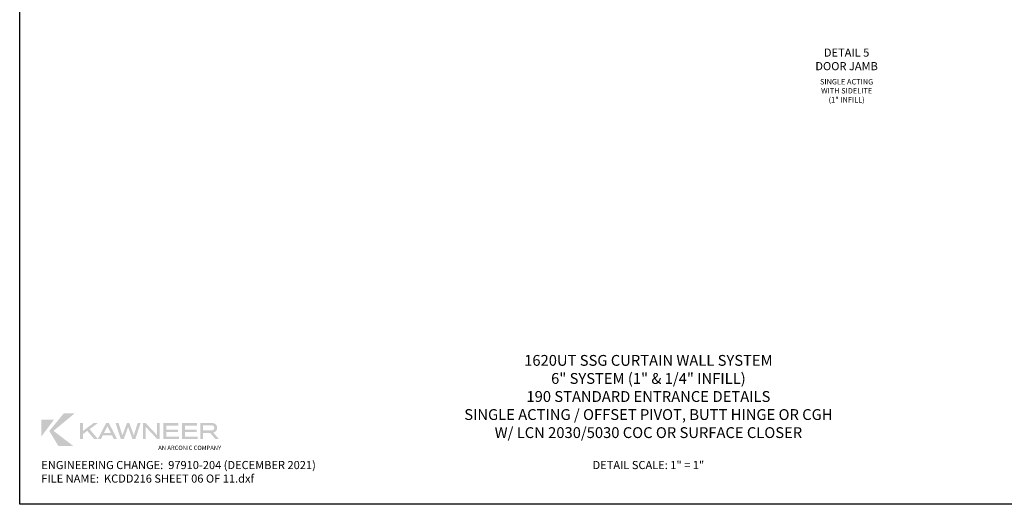
# Model space of a CAD drawing. Units: inches. Extents: x 0 to 188, y 0 to 120.
# Drawn here: x 0 to 45, y 0 to 22 of the extents above; entities that cross this region are included whole.
import ezdxf

# ---------------------------------------------------------------- set-up
doc = ezdxf.new("R2010")
doc.units = ezdxf.units.IN
doc.header["$MEASUREMENT"] = 0
doc.layers.get('0').update_dxf_attribs({"color": 4})
for name, color, linetype in [('FORMAT', 7, 'Continuous'), ('Kawneer Logo-English', 7, 'Continuous'), ('TEXT', 3, 'Continuous')]:
    doc.layers.add(name, color=color, linetype=linetype)
doc.styles.get("Standard").update_dxf_attribs({"font": 'arial.ttf'})

# ---------------------------------------------------------------- blocks, each defined once
blk = doc.blocks.new('Kawneer Logo English')
at = {"layer": 'Kawneer Logo-English'}
for points in [[(0.0002, 0.2564), (0, 0.1137), (0.0012, 0.1153), (0.0046, 0.1197), (0.0099, 0.1268), (0.0167, 0.136), (0.0248, 0.1468), (0.0339, 0.1588), (0.0435, 0.1717), (0.0535, 0.185), (0.0634, 0.1984), (0.073, 0.2112), (0.0821, 0.2234), (0.0902, 0.2342), (0.097, 0.2433), (0.1022, 0.2503), (0.1057, 0.2549), (0.1069, 0.2565)], [(0.2706, 0.0336), (0.2688, 0.035), (0.2633, 0.0391), (0.255, 0.0454), (0.2442, 0.0536), (0.2314, 0.0633), (0.2173, 0.0741), (0.202, 0.0857), (0.1863, 0.0976), (0.1706, 0.1096), (0.1553, 0.1211), (0.1411, 0.132), (0.1285, 0.1417), (0.1176, 0.15), (0.1094, 0.1563), (0.1041, 0.1604), (0.1023, 0.1619), (0.1044, 0.1637), (0.1101, 0.1683), (0.1189, 0.1757), (0.1304, 0.1851), (0.1439, 0.1963), (0.159, 0.2087), (0.1751, 0.2221), (0.1917, 0.2359), (0.2083, 0.2496), (0.2244, 0.2628), (0.2395, 0.2753), (0.253, 0.2864), (0.2644, 0.2959), (0.2731, 0.3031), (0.2788, 0.3078), (0.2808, 0.3095), (0.2799, 0.3095), (0.277, 0.3096), (0.2725, 0.3096), (0.2666, 0.3096), (0.2597, 0.3096), (0.252, 0.3096), (0.2438, 0.3096), (0.2352, 0.3096), (0.2267, 0.3096), (0.2184, 0.3095), (0.2106, 0.3095), (0.2037, 0.3095), (0.1979, 0.3095), (0.1933, 0.3095), (0.1904, 0.3095), (0.1894, 0.3095), (0.188, 0.3078), (0.1841, 0.303), (0.1781, 0.2958), (0.1702, 0.2862), (0.161, 0.2751), (0.1507, 0.2625), (0.1396, 0.2491), (0.1283, 0.2352), (0.1169, 0.2214), (0.1059, 0.208), (0.0955, 0.1955), (0.0863, 0.1843), (0.0785, 0.1748), (0.0724, 0.1675), (0.0686, 0.1627), (0.0672, 0.1612), (0.068, 0.1597), (0.0704, 0.1556), (0.0743, 0.1493), (0.0791, 0.1412), (0.0849, 0.1315), (0.0913, 0.1208), (0.0982, 0.1092), (0.1053, 0.0973), (0.1124, 0.0855), (0.1193, 0.0739), (0.1257, 0.0632), (0.1315, 0.0535), (0.1364, 0.0454), (0.1402, 0.0391), (0.1426, 0.035), (0.1435, 0.0336)], [(0.8092, 0.2278), (0.7789, 0.1309), (0.7782, 0.1288), (0.7776, 0.127), (0.7771, 0.1253), (0.7767, 0.1238), (0.7764, 0.1249), (0.7761, 0.126), (0.7759, 0.1268), (0.7758, 0.1272), (0.7756, 0.128), (0.7751, 0.1292), (0.774, 0.1323), (0.7721, 0.1373), (0.7698, 0.1436), (0.7671, 0.1512), (0.764, 0.1596), (0.7606, 0.1686), (0.7573, 0.1779), (0.7539, 0.1872), (0.7506, 0.1962), (0.7475, 0.2046), (0.7448, 0.2122), (0.7424, 0.2185), (0.7406, 0.2235), (0.7395, 0.2266), (0.7391, 0.2278), (0.7191, 0.2278), (0.6843, 0.1336), (0.6832, 0.1306), (0.6824, 0.1282), (0.6817, 0.1261), (0.6812, 0.1241), (0.6809, 0.1251), (0.6805, 0.1262), (0.6802, 0.1273), (0.6799, 0.1287), (0.6795, 0.1298), (0.6785, 0.1329), (0.677, 0.1378), (0.675, 0.1442), (0.6726, 0.1516), (0.67, 0.16), (0.6672, 0.169), (0.6643, 0.1782), (0.6614, 0.1875), (0.6586, 0.1964), (0.656, 0.2047), (0.6536, 0.2123), (0.6516, 0.2186), (0.6501, 0.2235), (0.6491, 0.2266), (0.6488, 0.2278), (0.6238, 0.2278), (0.6676, 0.0927), (0.6923, 0.0927), (0.726, 0.1855), (0.727, 0.1883), (0.7278, 0.1906), (0.7285, 0.1928), (0.729, 0.1947), (0.7299, 0.1922), (0.7307, 0.1894), (0.7318, 0.1863), (0.7331, 0.1827), (0.7655, 0.0927), (0.7896, 0.0927), (0.8341, 0.2278), (0.8306, 0.2278)], [(0.9726, 0.2278), (0.9726, 0.1355), (0.973, 0.1265), (0.973, 0.1255), (0.9731, 0.1238), (0.9717, 0.1254), (0.9711, 0.1263), (0.9642, 0.1339), (0.8756, 0.2278), (0.853, 0.2278), (0.853, 0.0927), (0.8757, 0.0927), (0.8757, 0.1928), (0.8757, 0.1931), (0.8756, 0.194), (0.8755, 0.1953), (0.8754, 0.1968), (0.8756, 0.1965), (0.8757, 0.1963), (0.8765, 0.1955), (0.8782, 0.1936), (0.8798, 0.1918), (0.8805, 0.1909), (0.8816, 0.1898), (0.8845, 0.1867), (0.8892, 0.1819), (0.8952, 0.1756), (0.9021, 0.1681), (0.91, 0.1598), (0.9184, 0.151), (0.9272, 0.1418), (0.9358, 0.1326), (0.9442, 0.1237), (0.9521, 0.1154), (0.9591, 0.108), (0.965, 0.1017), (0.9696, 0.0969), (0.9726, 0.0938), (0.9736, 0.0927), (0.9952, 0.0927), (0.9952, 0.2278), (0.9927, 0.2278)], [(1.0494, 0.1526), (1.0512, 0.1526), (1.0549, 0.1526), (1.0602, 0.1526), (1.0668, 0.1526), (1.0744, 0.1526), (1.0827, 0.1526), (1.0915, 0.1526), (1.1006, 0.1526), (1.1095, 0.1526), (1.1182, 0.1526), (1.1262, 0.1526), (1.1334, 0.1526), (1.1396, 0.1526), (1.1442, 0.1526), (1.1472, 0.1526), (1.1482, 0.1526), (1.1482, 0.173), (1.1472, 0.173), (1.1442, 0.173), (1.1396, 0.173), (1.1335, 0.173), (1.1262, 0.173), (1.1182, 0.173), (1.1095, 0.173), (1.1006, 0.173), (1.0915, 0.173), (1.0827, 0.173), (1.0744, 0.173), (1.0668, 0.173), (1.0602, 0.173), (1.0549, 0.173), (1.0512, 0.173), (1.0494, 0.173), (1.0494, 0.1754), (1.0494, 0.1794), (1.0494, 0.1844), (1.0494, 0.1899), (1.0494, 0.1953), (1.0494, 0.2003), (1.0494, 0.2043), (1.0494, 0.2067), (1.0512, 0.2067), (1.055, 0.2067), (1.0605, 0.2067), (1.0672, 0.2067), (1.075, 0.2067), (1.0835, 0.2067), (1.0925, 0.2067), (1.1019, 0.2067), (1.1111, 0.2067), (1.12, 0.2067), (1.1283, 0.2067), (1.1356, 0.2067), (1.1419, 0.2067), (1.1466, 0.2067), (1.1497, 0.2067), (1.1508, 0.2067), (1.1508, 0.2278), (1.1483, 0.2278), (1.0259, 0.2278), (1.0259, 0.0927), (1.1556, 0.0927), (1.1556, 0.1137), (1.1545, 0.1137), (1.1512, 0.1137), (1.1462, 0.1137), (1.1397, 0.1137), (1.1319, 0.1137), (1.1232, 0.1137), (1.1139, 0.1137), (1.1043, 0.1137), (1.0945, 0.1137), (1.0851, 0.1137), (1.0761, 0.1137), (1.0679, 0.1137), (1.0609, 0.1137), (1.0552, 0.1137), (1.0513, 0.1137), (1.0494, 0.1137), (1.0494, 0.1164), (1.0494, 0.1209), (1.0494, 0.1267), (1.0494, 0.1331), (1.0494, 0.1395), (1.0494, 0.1453), (1.0494, 0.1499)], [(1.2056, 0.1526), (1.2075, 0.1526), (1.2112, 0.1526), (1.2165, 0.1526), (1.223, 0.1526), (1.2306, 0.1526), (1.239, 0.1526), (1.2478, 0.1526), (1.2568, 0.1526), (1.2658, 0.1526), (1.2744, 0.1526), (1.2826, 0.1526), (1.2897, 0.1526), (1.2958, 0.1526), (1.3005, 0.1526), (1.3035, 0.1526), (1.3045, 0.1526), (1.3045, 0.173), (1.3035, 0.173), (1.3005, 0.173), (1.2958, 0.173), (1.2897, 0.173), (1.2826, 0.173), (1.2744, 0.173), (1.2658, 0.173), (1.2568, 0.173), (1.2478, 0.173), (1.239, 0.173), (1.2306, 0.173), (1.223, 0.173), (1.2165, 0.173), (1.2112, 0.173), (1.2075, 0.173), (1.2056, 0.173), (1.2056, 0.1754), (1.2056, 0.1794), (1.2056, 0.1844), (1.2056, 0.1899), (1.2056, 0.1953), (1.2056, 0.2003), (1.2056, 0.2043), (1.2056, 0.2067), (1.2075, 0.2067), (1.2113, 0.2067), (1.2167, 0.2067), (1.2234, 0.2067), (1.2313, 0.2067), (1.2397, 0.2067), (1.2489, 0.2067), (1.2581, 0.2067), (1.2674, 0.2067), (1.2762, 0.2067), (1.2845, 0.2067), (1.2919, 0.2067), (1.2981, 0.2067), (1.3029, 0.2067), (1.306, 0.2067), (1.3071, 0.2067), (1.3071, 0.2278), (1.3046, 0.2278), (1.1822, 0.2278), (1.1822, 0.0927), (1.3119, 0.0927), (1.3119, 0.1137), (1.3107, 0.1137), (1.3075, 0.1137), (1.3024, 0.1137), (1.2959, 0.1137), (1.2882, 0.1137), (1.2795, 0.1137), (1.2702, 0.1137), (1.2605, 0.1137), (1.2508, 0.1137), (1.2413, 0.1137), (1.2324, 0.1137), (1.2242, 0.1137), (1.2172, 0.1137), (1.2115, 0.1137), (1.2076, 0.1137), (1.2056, 0.1137), (1.2056, 0.1164), (1.2056, 0.1209), (1.2056, 0.1267), (1.2056, 0.1331), (1.2056, 0.1395), (1.2056, 0.1453), (1.2056, 0.1499)]]:
    blk.add_hatch(color=256, dxfattribs=at).paths.add_polyline_path(points)
h = blk.add_hatch(color=256, dxfattribs=at)
h.paths.add_polyline_path([(0.527, 0.1446), (0.529, 0.1487), (0.5323, 0.1552), (0.5365, 0.1634), (0.541, 0.1723), (0.5453, 0.1808), (0.5491, 0.1882), (0.5516, 0.1932), (0.5526, 0.1952), (0.5528, 0.1958), (0.5534, 0.1971), (0.5542, 0.199), (0.555, 0.2013), (0.5555, 0.2001), (0.5561, 0.1989), (0.5567, 0.1975), (0.5575, 0.1959), (0.5583, 0.1943), (0.5606, 0.1896), (0.564, 0.1829), (0.568, 0.1749), (0.5724, 0.1662), (0.5766, 0.1578), (0.5803, 0.1503), (0.5831, 0.1446), (0.5791, 0.1446), (0.5725, 0.1446), (0.5642, 0.1446), (0.555, 0.1446), (0.5459, 0.1446), (0.5376, 0.1446), (0.5311, 0.1446)], flags=16)
h.paths.add_polyline_path([(0.5657, 0.2278), (0.5444, 0.2278), (0.4748, 0.0934), (0.473, 0.0956), (0.47, 0.0991), (0.4661, 0.1037), (0.4616, 0.1091), (0.4563, 0.1153), (0.4507, 0.122), (0.4448, 0.1291), (0.4387, 0.1362), (0.4327, 0.1433), (0.4269, 0.1502), (0.4215, 0.1567), (0.4165, 0.1626), (0.4123, 0.1675), (0.4089, 0.1715), (0.4065, 0.1744), (0.4053, 0.1758), (0.4067, 0.1769), (0.4094, 0.1789), (0.4132, 0.1817), (0.4179, 0.1852), (0.4232, 0.1891), (0.4291, 0.1935), (0.4353, 0.1982), (0.4416, 0.2029), (0.4479, 0.2076), (0.454, 0.2121), (0.4596, 0.2163), (0.4646, 0.22), (0.4689, 0.2232), (0.4721, 0.2256), (0.4743, 0.2272), (0.475, 0.2278), (0.4674, 0.2278), (0.4396, 0.2278), (0.4386, 0.227), (0.4359, 0.2251), (0.4318, 0.2221), (0.4264, 0.2181), (0.4201, 0.2133), (0.4129, 0.208), (0.4051, 0.2023), (0.397, 0.1963), (0.3889, 0.1904), (0.3809, 0.1845), (0.3733, 0.1788), (0.3663, 0.1737), (0.3602, 0.1691), (0.355, 0.1654), (0.3513, 0.1626), (0.3491, 0.161), (0.3491, 0.1631), (0.3491, 0.1663), (0.3491, 0.1703), (0.3491, 0.175), (0.3491, 0.1802), (0.3491, 0.1858), (0.3491, 0.1917), (0.3491, 0.1975), (0.3491, 0.2033), (0.3491, 0.2088), (0.3491, 0.214), (0.3491, 0.2185), (0.3491, 0.2223), (0.3491, 0.2252), (0.3491, 0.2271), (0.3491, 0.2278), (0.3258, 0.2278), (0.3258, 0.0927), (0.3487, 0.0927), (0.3487, 0.0944), (0.3487, 0.0988), (0.3487, 0.1052), (0.3487, 0.1126), (0.3487, 0.12), (0.3487, 0.1267), (0.3487, 0.1318), (0.3487, 0.1343), (0.3507, 0.1357), (0.3549, 0.1388), (0.3605, 0.1429), (0.3669, 0.1476), (0.3733, 0.1523), (0.3792, 0.1566), (0.3837, 0.1599), (0.3862, 0.1618), (0.3873, 0.1604), (0.3895, 0.1578), (0.3925, 0.1542), (0.3965, 0.1495), (0.4009, 0.1443), (0.4058, 0.1384), (0.4109, 0.1322), (0.4162, 0.126), (0.4216, 0.1196), (0.4266, 0.1137), (0.4313, 0.108), (0.4355, 0.1029), (0.4391, 0.0987), (0.4418, 0.0955), (0.4436, 0.0934), (0.4442, 0.0927), (0.4743, 0.0927), (0.4754, 0.0927), (0.5008, 0.0927), (0.5015, 0.094), (0.5032, 0.0973), (0.5055, 0.1021), (0.5083, 0.1077), (0.5111, 0.1135), (0.5137, 0.1186), (0.5157, 0.1226), (0.5167, 0.1248), (0.518, 0.1248), (0.5207, 0.1248), (0.5246, 0.1248), (0.5296, 0.1248), (0.5353, 0.1248), (0.5415, 0.1248), (0.5482, 0.1248), (0.5551, 0.1248), (0.562, 0.1248), (0.5688, 0.1248), (0.575, 0.1248), (0.5807, 0.1248), (0.5856, 0.1248), (0.5896, 0.1248), (0.5923, 0.1248), (0.5936, 0.1248), (0.5946, 0.1226), (0.5966, 0.1186), (0.5992, 0.1135), (0.602, 0.1077), (0.6048, 0.1021), (0.6071, 0.0973), (0.6088, 0.094), (0.6094, 0.0927), (0.6364, 0.0927), (0.5672, 0.2278)])
h = blk.add_hatch(color=256, dxfattribs=at)
h.paths.add_polyline_path([(1.3584, 0.1651), (1.3584, 0.168), (1.3584, 0.1729), (1.3584, 0.1792), (1.3584, 0.1862), (1.3584, 0.1931), (1.3584, 0.1995), (1.3584, 0.2044), (1.3584, 0.2072), (1.3599, 0.2072), (1.3627, 0.2072), (1.3664, 0.2072), (1.3711, 0.2072), (1.3764, 0.2072), (1.3823, 0.2072), (1.3883, 0.2072), (1.3946, 0.2072), (1.4008, 0.2072), (1.4067, 0.2072), (1.4123, 0.2072), (1.4173, 0.2072), (1.4214, 0.2072), (1.4245, 0.2072), (1.4266, 0.2072), (1.4273, 0.2072), (1.431, 0.2071), (1.4343, 0.2069), (1.4359, 0.2067), (1.4374, 0.2064), (1.4389, 0.2061), (1.4404, 0.2056), (1.4417, 0.2051), (1.443, 0.2045), (1.4442, 0.2037), (1.4454, 0.2029), (1.4466, 0.2018), (1.4476, 0.2007), (1.4486, 0.1993), (1.4495, 0.1978), (1.4504, 0.1961), (1.4511, 0.1945), (1.4516, 0.193), (1.452, 0.1914), (1.4522, 0.19), (1.4524, 0.1887), (1.4524, 0.1875), (1.4525, 0.1863), (1.4524, 0.1845), (1.4522, 0.1828), (1.4519, 0.181), (1.4514, 0.1794), (1.4508, 0.1779), (1.4501, 0.1765), (1.4493, 0.1751), (1.4483, 0.1737), (1.447, 0.1723), (1.4457, 0.1711), (1.4443, 0.17), (1.4428, 0.169), (1.4412, 0.1682), (1.4396, 0.1675), (1.4379, 0.1669), (1.4361, 0.1665), (1.4342, 0.166), (1.4324, 0.1657), (1.4304, 0.1655), (1.4285, 0.1654), (1.4244, 0.1652), (1.4202, 0.1651), (1.4177, 0.1651), (1.4111, 0.1651), (1.4018, 0.1651), (1.391, 0.1651), (1.38, 0.1651), (1.37, 0.1651), (1.3623, 0.1651)], flags=16)
h.paths.add_polyline_path([(1.4438, 0.1486), (1.4469, 0.1492), (1.4495, 0.1499), (1.4519, 0.1506), (1.454, 0.1515), (1.4559, 0.1522), (1.4576, 0.153), (1.4591, 0.154), (1.4606, 0.1549), (1.4621, 0.1558), (1.4634, 0.1569), (1.4647, 0.158), (1.4659, 0.1591), (1.467, 0.1602), (1.468, 0.1613), (1.4689, 0.1626), (1.4699, 0.1637), (1.4706, 0.1649), (1.4715, 0.1662), (1.4721, 0.1674), (1.4728, 0.1686), (1.4733, 0.1699), (1.4738, 0.1711), (1.4743, 0.1724), (1.4747, 0.1737), (1.4754, 0.1761), (1.4758, 0.1785), (1.4762, 0.1808), (1.4765, 0.1831), (1.4766, 0.1851), (1.4767, 0.1871), (1.4766, 0.1889), (1.4765, 0.1906), (1.4764, 0.1924), (1.4761, 0.1941), (1.4758, 0.1958), (1.4756, 0.1974), (1.4751, 0.199), (1.4746, 0.2006), (1.4742, 0.2021), (1.4735, 0.2036), (1.473, 0.2051), (1.4722, 0.2065), (1.4715, 0.2079), (1.4706, 0.2092), (1.4698, 0.2105), (1.4689, 0.2118), (1.4679, 0.213), (1.4669, 0.2141), (1.4658, 0.2154), (1.4647, 0.2164), (1.4635, 0.2174), (1.4622, 0.2184), (1.461, 0.2194), (1.4596, 0.2203), (1.4583, 0.2211), (1.4568, 0.222), (1.4554, 0.2227), (1.4538, 0.2234), (1.4523, 0.224), (1.4507, 0.2246), (1.4491, 0.2251), (1.4473, 0.2256), (1.4452, 0.2262), (1.4433, 0.2265), (1.4411, 0.2269), (1.4389, 0.2272), (1.4364, 0.2274), (1.4335, 0.2276), (1.43, 0.2277), (1.4261, 0.2278), (1.426, 0.2278), (1.3349, 0.2278), (1.3349, 0.0927), (1.3586, 0.0927), (1.3586, 0.0947), (1.3586, 0.1001), (1.3586, 0.108), (1.3586, 0.117), (1.3586, 0.1263), (1.3586, 0.1348), (1.3586, 0.1413), (1.3586, 0.1448), (1.3623, 0.1448), (1.3694, 0.1448), (1.3787, 0.1448), (1.389, 0.1448), (1.3993, 0.1448), (1.4082, 0.1448), (1.4147, 0.1448), (1.4177, 0.1448), (1.4201, 0.142), (1.4252, 0.136), (1.4323, 0.1276), (1.4403, 0.1181), (1.4482, 0.1087), (1.455, 0.1006), (1.4599, 0.0948), (1.4618, 0.0927), (1.4925, 0.0927), (1.4907, 0.0948), (1.4856, 0.1005), (1.4785, 0.1088), (1.4701, 0.1183), (1.4615, 0.1282), (1.4536, 0.1373), (1.4474, 0.1445)])
at = {"layer": 'Kawneer Logo-English', "insert": (1.5101, 0.0373), "char_height": 0.036, "attachment_point": 3}
blk.add_mtext_dynamic_manual_height_columns('{\\fArial TUR|b0|i0|c0|p34;\\T1.05;AN ARCONIC COMPANY}', width=0.61259, gutter_width=1, heights=[0], dxfattribs=at)

msp = doc.modelspace()

# ---------------------------------------------------------------- linework, layer by layer
at = {"layer": 'FORMAT'}
msp.add_lwpolyline([(188.215844, 0), (0, 0), (0, 119.852166)], dxfattribs=at)

# ---------------------------------------------------------------- block references
at = {"xscale": 5.5, "yscale": 5.5, "zscale": 5.5}
msp.add_blockref('Kawneer Logo English', (1, 2.5), dxfattribs=at)

# ---------------------------------------------------------------- texts
at = {"layer": 'TEXT'}
for s, insert, char_height, width, attachment_point in [('DETAIL 5\\PDOOR JAMB', (38.205964, 21.03875), 0.375, 8, 2), ('SINGLE ACTING \\PWITH SIDELITE \\P(1" INFILL)', (38.205964, 19.6315), 0.25, 8, 2), ('\\A1;1620UT SSG CURTAIN WALL SYSTEM \\P6" SYSTEM (1" & 1/4" INFILL)\\P190 STANDARD ENTRANCE{\\H1.0833x; \\H0.92311x;DETAILS\\PSINGLE ACTING / OFFSET PIVOT, BUTT HINGE OR CGH \\P\\A0;\\H0.99999x;W/ LCN 2030/5030 COC OR SURFACE CLOSER}', (29.047365, 3.058922), 0.5, 35.22660626, 8), ('DETAIL SCALE: 1" = 1"', (29.047365, 2), 0.375, 5.51952422, 2)]:
    msp.add_mtext(s, dxfattribs=dict(at, insert=insert, char_height=char_height, width=width, attachment_point=attachment_point))
at = {"layer": 'TEXT', "insert": (1, 2), "char_height": 0.375, "attachment_point": 1}
msp.add_mtext_dynamic_manual_height_columns('ENGINEERING CHANGE:  97910-204 (DECEMBER 2021)\\PFILE NAME:  KCDD216 SHEET 06 OF 11.dxf', width=14.2412346, gutter_width=1.25, heights=[0], dxfattribs=at)

doc.saveas('drawing.dxf')
